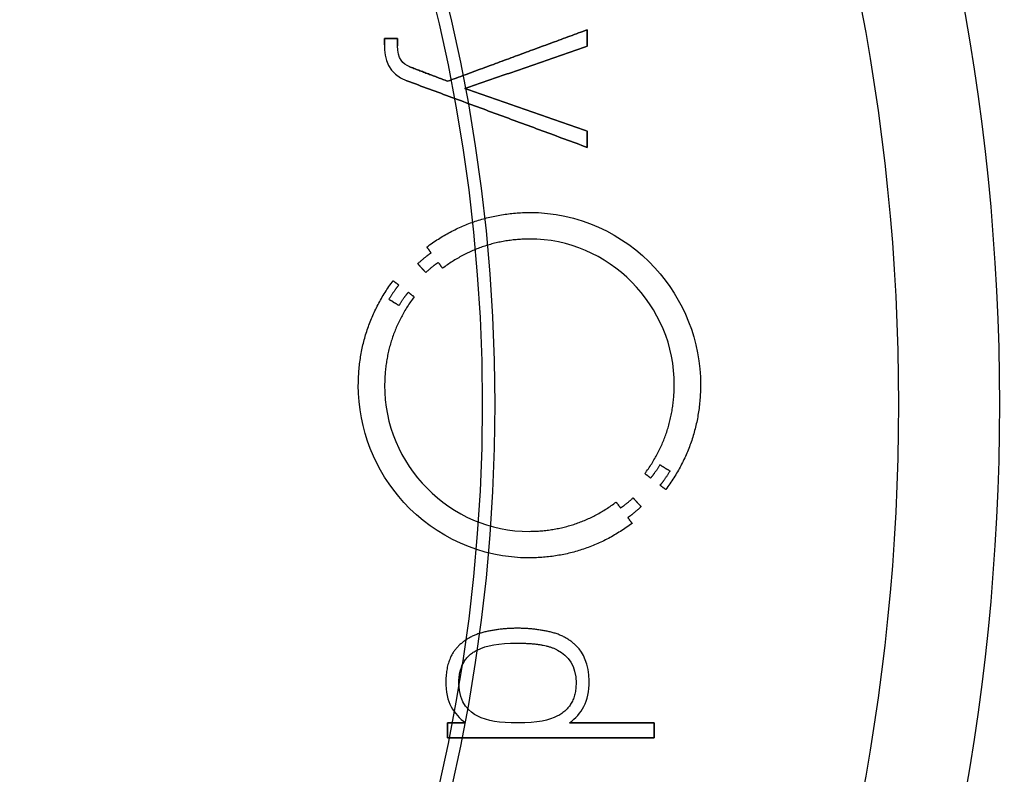
# Model space of a CAD drawing. Units: millimetres. Extents: x -10.7 to 10.7, y -10.7 to 10.7.
# Drawn here: x 4.8 to 8.7, y -1.5 to 1.5 of the extents above; entities that cross this region are included whole.
import ezdxf

# ---------------------------------------------------------------- set-up
doc = ezdxf.new("R2010")
doc.units = ezdxf.units.MM
doc.layers.add('Body027', color=7, linetype='CONTINUOUS')
doc.layers.add('Easydrive', color=7, linetype='CONTINUOUS')

msp = doc.modelspace()

# ---------------------------------------------------------------- linework, layer by layer
at = {"layer": 'Body027'}
for radius in [10.725, 10.725, 10.725, 10.725, 10.725, 10.725, 10.725, 10.725, 8.725, 8.725, 8.725, 8.725, 8.725, 8.725, 8.725, 8.725, 6.725, 6.725, 6.725, 6.725, 6.725, 6.725, 6.725, 6.725]:
    msp.add_circle((0, 0), radius, dxfattribs=at)
at = {"layer": 'Easydrive'}
for p, q in [((7.09161, 1.4845, 13.2586), (7.09161, 1.4845, 13.5)), ((7.09161, 1.4845, 13.2586), (7.09161, 1.4845, 13.5)), ((6.28708, 1.44975, 13.2586), (6.28708, 1.44975, 13.5)), ((6.28708, 1.44975, 13.2586), (6.28708, 1.44975, 13.5)), ((6.33877, 1.44975, 13.2586), (6.33877, 1.44975, 13.5)), ((6.33877, 1.44975, 13.2586), (6.33877, 1.44975, 13.5)), ((6.28708, 1.42522, 13.2586), (6.28708, 1.42522, 13.5)), ((6.28708, 1.42522, 13.2586), (6.28708, 1.42522, 13.5)), ((6.33877, 1.42096, 13.2586), (6.33877, 1.42096, 13.5)), ((6.33877, 1.42096, 13.2586), (6.33877, 1.42096, 13.5)), ((7.09161, 1.41952, 13.2586), (7.09161, 1.41952, 13.5)), ((7.09161, 1.41952, 13.2586), (7.09161, 1.41952, 13.5)), ((6.38544, 1.33844, 13.2586), (6.38544, 1.33844, 13.5)), ((6.38544, 1.33844, 13.2586), (6.38544, 1.33844, 13.5)), ((6.37633, 1.28198, 13.2586), (6.37633, 1.28198, 13.5)), ((6.37633, 1.28198, 13.2586), (6.37633, 1.28198, 13.5)), ((6.53763, 1.28036, 13.2586), (6.53763, 1.28036, 13.5)), ((6.53763, 1.28036, 13.2586), (6.53763, 1.28036, 13.5)), ((6.60652, 1.25123, 13.2586), (6.60652, 1.25123, 13.5)), ((6.60652, 1.25123, 13.2586), (6.60652, 1.25123, 13.5)), ((7.09161, 1.08295, 13.2586), (7.09161, 1.08295, 13.5)), ((7.09161, 1.08295, 13.2586), (7.09161, 1.08295, 13.5)), ((7.09161, 1.01797, 13.2586), (7.09161, 1.01797, 13.5)), ((7.09161, 1.01797, 13.2586), (7.09161, 1.01797, 13.5)), ((6.86218, 0.760271, 13.2586), (6.86218, 0.760271, 13.5)), ((6.86218, 0.760271, 13.2586), (6.86218, 0.760271, 13.5)), ((6.8621, 0.65484, 13.2586), (6.8621, 0.65484, 13.5)), ((6.8621, 0.65484, 13.2586), (6.8621, 0.65484, 13.5)), ((6.4551, 0.623074, 13.2586), (6.4551, 0.623074, 13.5)), ((6.4551, 0.623074, 13.2586), (6.4551, 0.623074, 13.5)), ((6.47256, 0.60008, 13.2586), (6.47256, 0.60008, 13.5)), ((6.47256, 0.60008, 13.2586), (6.47256, 0.60008, 13.5)), ((6.41942, 0.556818, 13.2586), (6.41942, 0.556818, 13.5)), ((6.41942, 0.556818, 13.2586), (6.41942, 0.556818, 13.5)), ((6.50084, 0.562013, 13.2586), (6.50084, 0.562013, 13.5)), ((6.50084, 0.562013, 13.2586), (6.50084, 0.562013, 13.5)), ((6.45119, 0.522156, 13.2586), (6.45119, 0.522156, 13.5)), ((6.45119, 0.522156, 13.2586), (6.45119, 0.522156, 13.5)), ((6.51787, 0.539104, 13.2586), (6.51787, 0.539104, 13.5)), ((6.51787, 0.539104, 13.2586), (6.51787, 0.539104, 13.5)), ((6.32191, 0.489539, 13.2586), (6.32191, 0.489539, 13.5)), ((6.32191, 0.489539, 13.2586), (6.32191, 0.489539, 13.5)), ((6.34439, 0.472251, 13.2586), (6.34439, 0.472251, 13.5)), ((6.34439, 0.472251, 13.2586), (6.34439, 0.472251, 13.5)), ((6.38186, 0.443466, 13.2586), (6.38186, 0.443466, 13.5)), ((6.38186, 0.443466, 13.2586), (6.38186, 0.443466, 13.5)), ((6.30505, 0.415873, 13.2586), (6.30505, 0.415873, 13.5)), ((6.30505, 0.415873, 13.2586), (6.30505, 0.415873, 13.5)), ((6.34499, 0.391346, 13.2586), (6.34499, 0.391346, 13.5)), ((6.34499, 0.391346, 13.2586), (6.34499, 0.391346, 13.5)), ((6.40511, 0.426008, 13.2586), (6.40511, 0.426008, 13.5)), ((6.40511, 0.426008, 13.2586), (6.40511, 0.426008, 13.5)), ((6.18386, 0.075563, 13.2586), (6.18386, 0.075563, 13.5)), ((6.18386, 0.075563, 13.2586), (6.18386, 0.075563, 13.5)), ((6.28819, 0.075478, 13.2586), (6.28819, 0.075478, 13.5)), ((6.28819, 0.075478, 13.2586), (6.28819, 0.075478, 13.5)), ((7.43618, 0.075478, 13.2586), (7.43618, 0.075478, 13.5)), ((7.43618, 0.075478, 13.2586), (7.43618, 0.075478, 13.5)), ((7.5405, 0.075563, 13.2586), (7.5405, 0.075563, 13.5)), ((7.5405, 0.075563, 13.2586), (7.5405, 0.075563, 13.5)), ((7.37929, -0.240221, 13.2586), (7.37929, -0.240221, 13.5)), ((7.37929, -0.240221, 13.2586), (7.37929, -0.240221, 13.5)), ((7.4194, -0.264833, 13.2586), (7.4194, -0.264833, 13.5)), ((7.4194, -0.264833, 13.2586), (7.4194, -0.264833, 13.5)), ((7.31968, -0.274967, 13.2586), (7.31968, -0.274967, 13.5)), ((7.31968, -0.274967, 13.2586), (7.31968, -0.274967, 13.5)), ((7.3425, -0.292425, 13.2586), (7.3425, -0.292425, 13.5)), ((7.3425, -0.292425, 13.2586), (7.3425, -0.292425, 13.5)), ((7.37997, -0.32104, 13.2586), (7.37997, -0.32104, 13.5)), ((7.37997, -0.32104, 13.2586), (7.37997, -0.32104, 13.5)), ((7.40263, -0.338158, 13.2586), (7.40263, -0.338158, 13.5)), ((7.40263, -0.338158, 13.2586), (7.40263, -0.338158, 13.5)), ((7.20573, -0.387723, 13.2586), (7.20573, -0.387723, 13.5)), ((7.20573, -0.387723, 13.2586), (7.20573, -0.387723, 13.5)), ((7.27309, -0.371116, 13.2586), (7.27309, -0.371116, 13.5)), ((7.27309, -0.371116, 13.2586), (7.27309, -0.371116, 13.5)), ((7.22344, -0.410972, 13.2586), (7.22344, -0.410972, 13.5)), ((7.22344, -0.410972, 13.2586), (7.22344, -0.410972, 13.5)), ((7.30494, -0.405777, 13.2586), (7.30494, -0.405777, 13.5)), ((7.30494, -0.405777, 13.2586), (7.30494, -0.405777, 13.5)), ((7.2518, -0.448955, 13.2586), (7.2518, -0.448955, 13.5)), ((7.2518, -0.448955, 13.2586), (7.2518, -0.448955, 13.5)), ((6.86201, -0.503799, 13.2586), (6.86201, -0.503799, 13.5)), ((6.86201, -0.503799, 13.2586), (6.86201, -0.503799, 13.5)), ((7.26875, -0.472119, 13.2586), (7.26875, -0.472119, 13.5)), ((7.26875, -0.472119, 13.2586), (7.26875, -0.472119, 13.5)), ((6.86201, -0.609061, 13.2586), (6.86201, -0.609061, 13.5)), ((6.86201, -0.609061, 13.2586), (6.86201, -0.609061, 13.5)), ((6.81475, -0.888054, 13.2586), (6.81475, -0.888054, 13.5)), ((6.81475, -0.888054, 13.2586), (6.81475, -0.888054, 13.5)), ((6.68538, -0.902531, 13.2586), (6.68538, -0.902531, 13.5)), ((6.68538, -0.902531, 13.2586), (6.68538, -0.902531, 13.5)), ((6.94411, -0.902531, 13.2586), (6.94411, -0.902531, 13.5)), ((6.94411, -0.902531, 13.2586), (6.94411, -0.902531, 13.5)), ((6.57902, -0.960016, 13.2586), (6.57902, -0.960016, 13.5)), ((6.57902, -0.960016, 13.2586), (6.57902, -0.960016, 13.5)), ((6.65541, -0.974579, 13.2586), (6.65541, -0.974579, 13.5)), ((6.65541, -0.974579, 13.2586), (6.65541, -0.974579, 13.5)), ((6.81466, -0.947327, 13.2586), (6.81466, -0.947327, 13.5)), ((6.81466, -0.947327, 13.2586), (6.81466, -0.947327, 13.5)), ((6.97383, -0.974579, 13.2586), (6.97383, -0.974579, 13.5)), ((6.97383, -0.974579, 13.2586), (6.97383, -0.974579, 13.5)), ((7.05039, -0.960016, 13.2586), (7.05039, -0.960016, 13.5)), ((7.05039, -0.960016, 13.2586), (7.05039, -0.960016, 13.5)), ((6.53073, -1.09696, 13.2586), (6.53073, -1.09696, 13.5)), ((6.53073, -1.09696, 13.2586), (6.53073, -1.09696, 13.5)), ((6.58242, -1.10513, 13.2586), (6.58242, -1.10513, 13.5)), ((6.58242, -1.10513, 13.2586), (6.58242, -1.10513, 13.5)), ((7.04682, -1.10513, 13.2586), (7.04682, -1.10513, 13.5)), ((7.04682, -1.10513, 13.2586), (7.04682, -1.10513, 13.5)), ((7.09868, -1.09696, 13.2586), (7.09868, -1.09696, 13.5)), ((7.09868, -1.09696, 13.2586), (7.09868, -1.09696, 13.5)), ((6.65541, -1.2356, 13.2586), (6.65541, -1.2356, 13.5)), ((6.65541, -1.2356, 13.2586), (6.65541, -1.2356, 13.5)), ((6.97383, -1.2356, 13.2586), (6.97383, -1.2356, 13.5)), ((6.97383, -1.2356, 13.2586), (6.97383, -1.2356, 13.5)), ((6.53763, -1.26286, 13.2586), (6.53763, -1.26286, 13.5)), ((6.53763, -1.26286, 13.2586), (6.53763, -1.26286, 13.5)), ((6.60891, -1.26286, 13.2586), (6.60891, -1.26286, 13.5)), ((6.60891, -1.26286, 13.2586), (6.60891, -1.26286, 13.5)), ((6.81466, -1.26286, 13.2586), (6.81466, -1.26286, 13.5)), ((6.81466, -1.26286, 13.2586), (6.81466, -1.26286, 13.5)), ((7.02059, -1.26286, 13.2586), (7.02059, -1.26286, 13.5)), ((7.02059, -1.26286, 13.2586), (7.02059, -1.26286, 13.5)), ((7.35604, -1.26286, 13.2586), (7.35604, -1.26286, 13.5)), ((7.35604, -1.26286, 13.2586), (7.35604, -1.26286, 13.5)), ((6.53763, -1.32204, 13.2586), (6.53763, -1.32204, 13.5)), ((6.53763, -1.32204, 13.2586), (6.53763, -1.32204, 13.5)), ((7.35604, -1.32204, 13.2586), (7.35604, -1.32204, 13.5)), ((7.35604, -1.32204, 13.2586), (7.35604, -1.32204, 13.5))]:
    msp.add_line(p, q, dxfattribs=at)
for radius in [8.325, 8.325, 8.325, 8.325, 6.675, 6.675, 6.675, 6.675]:
    msp.add_circle((0, 0), radius, dxfattribs=at)
for points, degree in [([(7.09161, 1.4845, 13.5), (6.53763, 1.28036, 13.5)], 1), ([(6.53763, 1.28036, 13.2586), (7.09161, 1.4845, 13.2586)], 1), ([(7.09161, 1.4845, 13.5), (6.53763, 1.28036, 13.5)], 1), ([(6.53763, 1.28036, 13.2586), (7.09161, 1.4845, 13.2586)], 1), ([(7.09161, 1.41952, 13.5), (7.09161, 1.4845, 13.5)], 1), ([(7.09161, 1.4845, 13.2586), (7.09161, 1.41952, 13.2586)], 1), ([(7.09161, 1.41952, 13.5), (7.09161, 1.4845, 13.5)], 1), ([(7.09161, 1.4845, 13.2586), (7.09161, 1.41952, 13.2586)], 1), ([(6.33877, 1.44975, 13.5), (6.28708, 1.44975, 13.5)], 1), ([(6.28708, 1.44975, 13.5), (6.28708, 1.42522, 13.5)], 1), ([(6.28708, 1.44975, 13.2586), (6.33877, 1.44975, 13.2586)], 1), ([(6.33877, 1.44975, 13.5), (6.28708, 1.44975, 13.5)], 1), ([(6.28708, 1.42522, 13.2586), (6.28708, 1.44975, 13.2586)], 1), ([(6.28708, 1.44975, 13.5), (6.28708, 1.42522, 13.5)], 1), ([(6.28708, 1.42522, 13.2586), (6.28708, 1.44975, 13.2586)], 1), ([(6.28708, 1.44975, 13.2586), (6.33877, 1.44975, 13.2586)], 1), ([(6.33877, 1.42096, 13.5), (6.33877, 1.44975, 13.5)], 1), ([(6.33877, 1.44975, 13.2586), (6.33877, 1.42096, 13.2586)], 1), ([(6.33877, 1.42096, 13.5), (6.33877, 1.44975, 13.5)], 1), ([(6.33877, 1.44975, 13.2586), (6.33877, 1.42096, 13.2586)], 1), ([(6.28708, 1.42522, 13.5), (6.28691, 1.36974, 13.5), (6.30204, 1.30921, 13.5), (6.37633, 1.28198, 13.5)], 3), ([(6.28708, 1.42522, 13.5), (6.28691, 1.36974, 13.5), (6.30204, 1.30921, 13.5), (6.37633, 1.28198, 13.5)], 3), ([(6.38544, 1.33844, 13.5), (6.36279, 1.34702, 13.5), (6.33873, 1.37061, 13.5), (6.33877, 1.42096, 13.5)], 3), ([(6.38544, 1.33844, 13.5), (6.36279, 1.34702, 13.5), (6.33873, 1.37061, 13.5), (6.33877, 1.42096, 13.5)], 3), ([(6.60652, 1.25123, 13.5), (7.09161, 1.41952, 13.5)], 1), ([(7.09161, 1.41952, 13.2586), (6.60652, 1.25123, 13.2586)], 1), ([(6.60652, 1.25123, 13.5), (7.09161, 1.41952, 13.5)], 1), ([(7.09161, 1.41952, 13.2586), (6.60652, 1.25123, 13.2586)], 1), ([(6.53763, 1.28036, 13.5), (6.38544, 1.33844, 13.5)], 1), ([(6.38544, 1.33844, 13.2586), (6.53763, 1.28036, 13.2586)], 1), ([(6.53763, 1.28036, 13.5), (6.38544, 1.33844, 13.5)], 1), ([(6.38544, 1.33844, 13.2586), (6.53763, 1.28036, 13.2586)], 1), ([(6.37633, 1.28198, 13.5), (7.09161, 1.01797, 13.5)], 1), ([(7.09161, 1.01797, 13.2586), (6.37633, 1.28198, 13.2586)], 1), ([(6.37633, 1.28198, 13.5), (7.09161, 1.01797, 13.5)], 1), ([(7.09161, 1.01797, 13.2586), (6.37633, 1.28198, 13.2586)], 1), ([(7.09161, 1.08295, 13.5), (6.60652, 1.25123, 13.5)], 1), ([(6.60652, 1.25123, 13.2586), (7.09161, 1.08295, 13.2586)], 1), ([(7.09161, 1.08295, 13.5), (6.60652, 1.25123, 13.5)], 1), ([(6.60652, 1.25123, 13.2586), (7.09161, 1.08295, 13.2586)], 1), ([(7.09161, 1.01797, 13.5), (7.09161, 1.08295, 13.5)], 1), ([(7.09161, 1.08295, 13.2586), (7.09161, 1.01797, 13.2586)], 1), ([(7.09161, 1.01797, 13.5), (7.09161, 1.08295, 13.5)], 1), ([(7.09161, 1.08295, 13.2586), (7.09161, 1.01797, 13.2586)], 1), ([(6.4551, 0.623074, 13.5), (6.63616, 0.758648, 13.5), (6.86218, 0.760271, 13.5)], 2), ([(6.4551, 0.623074, 13.5), (6.63616, 0.758648, 13.5), (6.86218, 0.760271, 13.5)], 2), ([(6.8621, 0.65484, 13.5), (6.67095, 0.653798, 13.5), (6.51787, 0.539104, 13.5)], 2), ([(6.8621, 0.65484, 13.5), (6.67095, 0.653798, 13.5), (6.51787, 0.539104, 13.5)], 2), ([(7.43618, 0.075478, 13.5), (7.43986, 0.389446, 13.5), (7.17505, 0.658302, 13.5), (6.8621, 0.65484, 13.5)], 3), ([(7.43618, 0.075478, 13.5), (7.43986, 0.389446, 13.5), (7.17505, 0.658302, 13.5), (6.8621, 0.65484, 13.5)], 3), ([(6.41942, 0.556818, 13.5), (6.44853, 0.584117, 13.5), (6.47256, 0.60008, 13.5)], 2), ([(6.41942, 0.556818, 13.5), (6.44853, 0.584117, 13.5), (6.47256, 0.60008, 13.5)], 2), ([(6.47256, 0.60008, 13.5), (6.4551, 0.623074, 13.5)], 1), ([(6.4551, 0.623074, 13.2586), (6.47256, 0.60008, 13.2586)], 1), ([(6.47256, 0.60008, 13.5), (6.4551, 0.623074, 13.5)], 1), ([(6.4551, 0.623074, 13.2586), (6.47256, 0.60008, 13.2586)], 1), ([(6.45119, 0.522156, 13.5), (6.41942, 0.556818, 13.5)], 1), ([(6.41942, 0.556818, 13.2586), (6.45119, 0.522156, 13.2586)], 1), ([(6.45119, 0.522156, 13.5), (6.41942, 0.556818, 13.5)], 1), ([(6.41942, 0.556818, 13.2586), (6.45119, 0.522156, 13.2586)], 1), ([(6.50084, 0.562013, 13.5), (6.47836, 0.54699, 13.5), (6.45119, 0.522156, 13.5)], 2), ([(6.50084, 0.562013, 13.5), (6.47836, 0.54699, 13.5), (6.45119, 0.522156, 13.5)], 2), ([(6.51787, 0.539104, 13.5), (6.50084, 0.562013, 13.5)], 1), ([(6.50084, 0.562013, 13.2586), (6.51787, 0.539104, 13.2586)], 1), ([(6.51787, 0.539104, 13.5), (6.50084, 0.562013, 13.5)], 1), ([(6.50084, 0.562013, 13.2586), (6.51787, 0.539104, 13.2586)], 1), ([(6.18386, 0.075563, 13.5), (6.18511, 0.305808, 13.5), (6.32191, 0.489539, 13.5)], 2), ([(6.18386, 0.075563, 13.5), (6.18511, 0.305808, 13.5), (6.32191, 0.489539, 13.5)], 2), ([(6.34439, 0.472251, 13.5), (6.3256, 0.450109, 13.5), (6.30505, 0.415873, 13.5)], 2), ([(6.34439, 0.472251, 13.5), (6.3256, 0.450109, 13.5), (6.30505, 0.415873, 13.5)], 2), ([(6.32191, 0.489539, 13.5), (6.34439, 0.472251, 13.5)], 1), ([(6.34439, 0.472251, 13.2586), (6.32191, 0.489539, 13.2586)], 1), ([(6.32191, 0.489539, 13.5), (6.34439, 0.472251, 13.5)], 1), ([(6.34439, 0.472251, 13.2586), (6.32191, 0.489539, 13.2586)], 1), ([(6.34499, 0.391346, 13.5), (6.36475, 0.423582, 13.5), (6.38186, 0.443466, 13.5)], 2), ([(6.34499, 0.391346, 13.5), (6.36475, 0.423582, 13.5), (6.38186, 0.443466, 13.5)], 2), ([(6.38186, 0.443466, 13.5), (6.40511, 0.426008, 13.5)], 1), ([(6.40511, 0.426008, 13.2586), (6.38186, 0.443466, 13.2586)], 1), ([(6.38186, 0.443466, 13.5), (6.40511, 0.426008, 13.5)], 1), ([(6.40511, 0.426008, 13.2586), (6.38186, 0.443466, 13.2586)], 1), ([(6.40511, 0.426008, 13.5), (6.28929, 0.270408, 13.5), (6.28819, 0.075478, 13.5)], 2), ([(6.40511, 0.426008, 13.5), (6.28929, 0.270408, 13.5), (6.28819, 0.075478, 13.5)], 2), ([(6.30505, 0.415873, 13.5), (6.34499, 0.391346, 13.5)], 1), ([(6.34499, 0.391346, 13.2586), (6.30505, 0.415873, 13.2586)], 1), ([(6.30505, 0.415873, 13.5), (6.34499, 0.391346, 13.5)], 1), ([(6.34499, 0.391346, 13.2586), (6.30505, 0.415873, 13.2586)], 1), ([(6.28819, 0.075478, 13.5), (6.28452, -0.23839, 13.5), (6.54919, -0.507248, 13.5), (6.86201, -0.503799, 13.5)], 3), ([(6.28819, 0.075478, 13.5), (6.28452, -0.23839, 13.5), (6.54919, -0.507248, 13.5), (6.86201, -0.503799, 13.5)], 3), ([(7.31968, -0.274967, 13.5), (7.4351, -0.119399, 13.5), (7.43618, 0.075478, 13.5)], 2), ([(7.31968, -0.274967, 13.5), (7.4351, -0.119399, 13.5), (7.43618, 0.075478, 13.5)], 2), ([(7.5405, 0.075563, 13.5), (7.53922, -0.154492, 13.5), (7.40263, -0.338158, 13.5)], 2), ([(7.5405, 0.075563, 13.5), (7.53922, -0.154492, 13.5), (7.40263, -0.338158, 13.5)], 2), ([(7.37929, -0.240221, 13.5), (7.35976, -0.2725, 13.5), (7.3425, -0.292425, 13.5)], 2), ([(7.37929, -0.240221, 13.5), (7.35976, -0.2725, 13.5), (7.3425, -0.292425, 13.5)], 2), ([(7.4194, -0.264833, 13.5), (7.37929, -0.240221, 13.5)], 1), ([(7.37929, -0.240221, 13.2586), (7.4194, -0.264833, 13.2586)], 1), ([(7.4194, -0.264833, 13.5), (7.37929, -0.240221, 13.5)], 1), ([(7.37929, -0.240221, 13.2586), (7.4194, -0.264833, 13.2586)], 1), ([(7.37997, -0.32104, 13.5), (7.39881, -0.29911, 13.5), (7.4194, -0.264833, 13.5)], 2), ([(7.37997, -0.32104, 13.5), (7.39881, -0.29911, 13.5), (7.4194, -0.264833, 13.5)], 2), ([(7.3425, -0.292425, 13.5), (7.31968, -0.274967, 13.5)], 1), ([(7.31968, -0.274967, 13.2586), (7.3425, -0.292425, 13.2586)], 1), ([(7.3425, -0.292425, 13.5), (7.31968, -0.274967, 13.5)], 1), ([(7.31968, -0.274967, 13.2586), (7.3425, -0.292425, 13.2586)], 1), ([(7.40263, -0.338158, 13.5), (7.37997, -0.32104, 13.5)], 1), ([(7.37997, -0.32104, 13.2586), (7.40263, -0.338158, 13.2586)], 1), ([(7.40263, -0.338158, 13.5), (7.37997, -0.32104, 13.5)], 1), ([(7.37997, -0.32104, 13.2586), (7.40263, -0.338158, 13.2586)], 1), ([(6.86201, -0.503799, 13.5), (7.05309, -0.502715, 13.5), (7.20573, -0.387723, 13.5)], 2), ([(6.86201, -0.503799, 13.5), (7.05309, -0.502715, 13.5), (7.20573, -0.387723, 13.5)], 2), ([(7.20573, -0.387723, 13.5), (7.22344, -0.410972, 13.5)], 1), ([(7.22344, -0.410972, 13.2586), (7.20573, -0.387723, 13.2586)], 1), ([(7.20573, -0.387723, 13.5), (7.22344, -0.410972, 13.5)], 1), ([(7.22344, -0.410972, 13.2586), (7.20573, -0.387723, 13.2586)], 1), ([(7.22344, -0.410972, 13.5), (7.24605, -0.39595, 13.5), (7.27309, -0.371116, 13.5)], 2), ([(7.22344, -0.410972, 13.5), (7.24605, -0.39595, 13.5), (7.27309, -0.371116, 13.5)], 2), ([(7.27309, -0.371116, 13.5), (7.30494, -0.405777, 13.5)], 1), ([(7.30494, -0.405777, 13.2586), (7.27309, -0.371116, 13.2586)], 1), ([(7.27309, -0.371116, 13.5), (7.30494, -0.405777, 13.5)], 1), ([(7.30494, -0.405777, 13.2586), (7.27309, -0.371116, 13.2586)], 1), ([(7.30494, -0.405777, 13.5), (7.27584, -0.433034, 13.5), (7.2518, -0.448955, 13.5)], 2), ([(7.30494, -0.405777, 13.5), (7.27584, -0.433034, 13.5), (7.2518, -0.448955, 13.5)], 2), ([(7.2518, -0.448955, 13.5), (7.26875, -0.472119, 13.5)], 1), ([(7.26875, -0.472119, 13.2586), (7.2518, -0.448955, 13.2586)], 1), ([(7.2518, -0.448955, 13.5), (7.26875, -0.472119, 13.5)], 1), ([(7.26875, -0.472119, 13.2586), (7.2518, -0.448955, 13.2586)], 1), ([(7.26875, -0.472119, 13.5), (7.08793, -0.607752, 13.5), (6.86201, -0.609061, 13.5)], 2), ([(7.26875, -0.472119, 13.5), (7.08793, -0.607752, 13.5), (6.86201, -0.609061, 13.5)], 2), ([(6.81475, -0.888054, 13.5), (6.74917, -0.888075, 13.5), (6.68538, -0.902531, 13.5)], 2), ([(6.81475, -0.888054, 13.5), (6.74917, -0.888075, 13.5), (6.68538, -0.902531, 13.5)], 2), ([(6.94411, -0.902531, 13.5), (6.88026, -0.888075, 13.5), (6.81475, -0.888054, 13.5)], 2), ([(6.94411, -0.902531, 13.5), (6.88026, -0.888075, 13.5), (6.81475, -0.888054, 13.5)], 2), ([(6.68538, -0.902531, 13.5), (6.62176, -0.917269, 13.5), (6.57902, -0.960016, 13.5)], 2), ([(6.68538, -0.902531, 13.5), (6.62176, -0.917269, 13.5), (6.57902, -0.960016, 13.5)], 2), ([(7.05039, -0.960016, 13.5), (7.00769, -0.917142, 13.5), (6.94411, -0.902531, 13.5)], 2), ([(7.05039, -0.960016, 13.5), (7.00769, -0.917142, 13.5), (6.94411, -0.902531, 13.5)], 2), ([(6.57902, -0.960016, 13.5), (6.53262, -1.00659, 13.5), (6.53073, -1.09696, 13.5)], 2), ([(6.57902, -0.960016, 13.5), (6.53262, -1.00659, 13.5), (6.53073, -1.09696, 13.5)], 2), ([(6.58242, -1.10513, 13.5), (6.58262, -1.00946, 13.5), (6.65541, -0.974579, 13.5)], 2), ([(6.58242, -1.10513, 13.5), (6.58262, -1.00946, 13.5), (6.65541, -0.974579, 13.5)], 2), ([(6.65541, -0.974579, 13.5), (6.69357, -0.954441, 13.5), (6.73831, -0.947311, 13.5), (6.81466, -0.947327, 13.5)], 3), ([(6.65541, -0.974579, 13.5), (6.69357, -0.954441, 13.5), (6.73831, -0.947311, 13.5), (6.81466, -0.947327, 13.5)], 3), ([(6.81466, -0.947327, 13.5), (6.92047, -0.945848, 13.5), (6.97383, -0.974579, 13.5)], 2), ([(6.81466, -0.947327, 13.5), (6.92047, -0.945848, 13.5), (6.97383, -0.974579, 13.5)], 2), ([(6.97383, -0.974579, 13.5), (7.01579, -0.997024, 13.5), (7.0469, -1.03554, 13.5), (7.04682, -1.10513, 13.5)], 3), ([(6.97383, -0.974579, 13.5), (7.01579, -0.997024, 13.5), (7.0469, -1.03554, 13.5), (7.04682, -1.10513, 13.5)], 3), ([(7.09868, -1.09696, 13.5), (7.09873, -1.03022, 13.5), (7.07451, -0.98407, 13.5), (7.05039, -0.960016, 13.5)], 3), ([(7.09868, -1.09696, 13.5), (7.09873, -1.03022, 13.5), (7.07451, -0.98407, 13.5), (7.05039, -0.960016, 13.5)], 3), ([(6.53073, -1.09696, 13.5), (6.53057, -1.18433, 13.5), (6.56158, -1.2277, 13.5), (6.60891, -1.26286, 13.5)], 3), ([(6.53073, -1.09696, 13.5), (6.53057, -1.18433, 13.5), (6.56158, -1.2277, 13.5), (6.60891, -1.26286, 13.5)], 3), ([(6.65541, -1.2356, 13.5), (6.62744, -1.22206, 13.5), (6.58219, -1.18826, 13.5), (6.58242, -1.10513, 13.5)], 3), ([(6.65541, -1.2356, 13.5), (6.62744, -1.22206, 13.5), (6.58219, -1.18826, 13.5), (6.58242, -1.10513, 13.5)], 3), ([(7.04682, -1.10513, 13.5), (7.04816, -1.19565, 13.5), (6.97383, -1.2356, 13.5)], 2), ([(7.04682, -1.10513, 13.5), (7.04816, -1.19565, 13.5), (6.97383, -1.2356, 13.5)], 2), ([(7.02059, -1.26286, 13.5), (7.07031, -1.22617, 13.5), (7.09881, -1.18061, 13.5), (7.09868, -1.09696, 13.5)], 3), ([(7.02059, -1.26286, 13.5), (7.07031, -1.22617, 13.5), (7.09881, -1.18061, 13.5), (7.09868, -1.09696, 13.5)], 3), ([(6.81466, -1.26286, 13.5), (6.74344, -1.26287, 13.5), (6.69731, -1.2563, 13.5), (6.65541, -1.2356, 13.5)], 3), ([(6.81466, -1.26286, 13.5), (6.74344, -1.26287, 13.5), (6.69731, -1.2563, 13.5), (6.65541, -1.2356, 13.5)], 3), ([(6.97383, -1.2356, 13.5), (6.94051, -1.25364, 13.5), (6.89529, -1.26289, 13.5), (6.81466, -1.26286, 13.5)], 3), ([(6.97383, -1.2356, 13.5), (6.94051, -1.25364, 13.5), (6.89529, -1.26289, 13.5), (6.81466, -1.26286, 13.5)], 3), ([(6.60891, -1.26286, 13.5), (6.53763, -1.26286, 13.5)], 1), ([(6.53763, -1.26286, 13.5), (6.53763, -1.32204, 13.5)], 1), ([(6.53763, -1.26286, 13.2586), (6.60891, -1.26286, 13.2586)], 1), ([(6.60891, -1.26286, 13.5), (6.53763, -1.26286, 13.5)], 1), ([(6.53763, -1.32204, 13.2586), (6.53763, -1.26286, 13.2586)], 1), ([(6.53763, -1.26286, 13.5), (6.53763, -1.32204, 13.5)], 1), ([(6.53763, -1.32204, 13.2586), (6.53763, -1.26286, 13.2586)], 1), ([(6.53763, -1.26286, 13.2586), (6.60891, -1.26286, 13.2586)], 1), ([(7.35604, -1.26286, 13.5), (7.02059, -1.26286, 13.5)], 1), ([(7.02059, -1.26286, 13.2586), (7.35604, -1.26286, 13.2586)], 1), ([(7.35604, -1.26286, 13.5), (7.02059, -1.26286, 13.5)], 1), ([(7.02059, -1.26286, 13.2586), (7.35604, -1.26286, 13.2586)], 1), ([(7.35604, -1.32204, 13.5), (7.35604, -1.26286, 13.5)], 1), ([(7.35604, -1.26286, 13.2586), (7.35604, -1.32204, 13.2586)], 1), ([(7.35604, -1.32204, 13.5), (7.35604, -1.26286, 13.5)], 1), ([(7.35604, -1.26286, 13.2586), (7.35604, -1.32204, 13.2586)], 1), ([(6.53763, -1.32204, 13.5), (7.35604, -1.32204, 13.5)], 1), ([(7.35604, -1.32204, 13.2586), (6.53763, -1.32204, 13.2586)], 1), ([(6.53763, -1.32204, 13.5), (7.35604, -1.32204, 13.5)], 1), ([(7.35604, -1.32204, 13.2586), (6.53763, -1.32204, 13.2586)], 1)]:
    msp.add_open_spline(points, degree=degree, dxfattribs=at)
for points, knots in [([(6.86218, 0.760271, 13.5), (7.05355, 0.760931, 13.5), (7.23489, 0.677318, 13.5), (7.35968, 0.540541, 13.5), (7.47373, 0.416864, 13.5), (7.54097, 0.250036, 13.5), (7.5405, 0.075563, 13.5)], [0, 0, 0, 0, 0.523917, 0.523917, 0.523917, 1, 1, 1, 1]), ([(6.86218, 0.760271, 13.5), (7.05355, 0.760931, 13.5), (7.23489, 0.677318, 13.5), (7.35968, 0.540541, 13.5), (7.47373, 0.416864, 13.5), (7.54097, 0.250036, 13.5), (7.5405, 0.075563, 13.5)], [0, 0, 0, 0, 0.523917, 0.523917, 0.523917, 1, 1, 1, 1]), ([(6.86201, -0.609061, 13.5), (6.67071, -0.609718, 13.5), (6.48943, -0.526094, 13.5), (6.36467, -0.389343, 13.5), (6.25064, -0.265679, 13.5), (6.1834, -0.098879, 13.5), (6.18386, 0.075563, 13.5)], [0, 0, 0, 0, 0.523902, 0.523902, 0.523902, 1, 1, 1, 1]), ([(6.86201, -0.609061, 13.5), (6.67071, -0.609718, 13.5), (6.48943, -0.526094, 13.5), (6.36467, -0.389343, 13.5), (6.25064, -0.265679, 13.5), (6.1834, -0.098879, 13.5), (6.18386, 0.075563, 13.5)], [0, 0, 0, 0, 0.523902, 0.523902, 0.523902, 1, 1, 1, 1])]:
    msp.add_open_spline(points, degree=3, knots=knots, dxfattribs=at)

doc.saveas('drawing.dxf')
